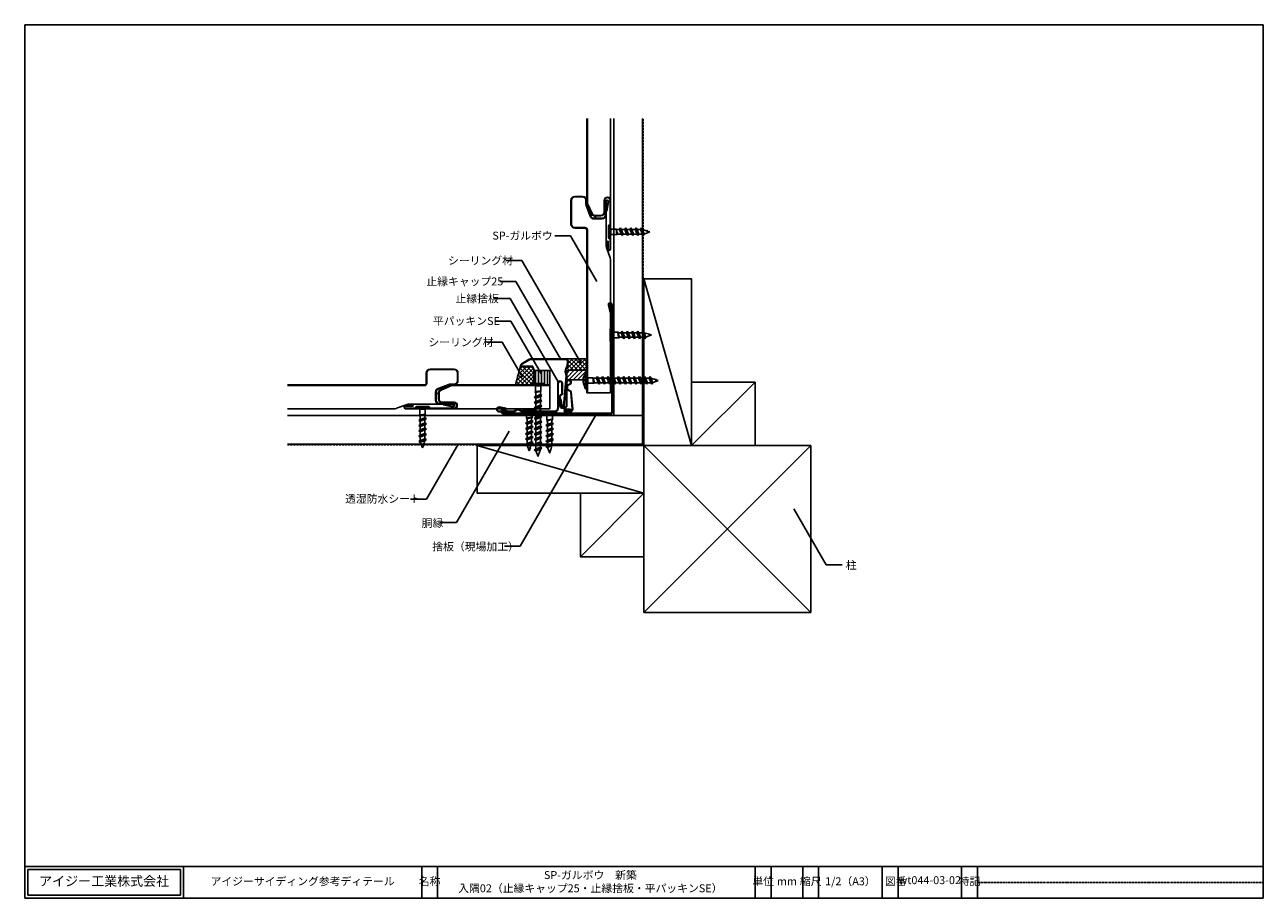
# Model space of a CAD drawing. Units: millimetres. Extents: x 30 to 810, y 22 to 572.
import ezdxf

# ---------------------------------------------------------------- set-up
doc = ezdxf.new("R2010")
doc.units = ezdxf.units.MM
doc.header["$LTSCALE"] = 0.2
doc.linetypes.add('DASHED2', pattern=[9.525, 6.35, -3.175])
for name, color, linetype in [('BISUKUGI', 6, 'Continuous'), ('BOUSUISI', 1, 'Continuous'), ('DOUBUTI', 7, 'Continuous'), ('KUTAI', 2, 'Continuous'), ('MOJI', 7, 'Continuous'), ('SEIHIN', 4, 'Continuous'), ('SI-RINGU', 9, 'Continuous'), ('SONOTABUZAI', 5, 'Continuous'), ('WAKU', 7, 'Continuous'), ('YAKUMONO', 3, 'Continuous'), ('YAKUMONO2', 32, 'Continuous')]:
    doc.layers.add(name, color=color, linetype=linetype)
doc.styles.add('CAD-DL', font='txt.shx', dxfattribs={"height": 5, "bigfont": 'extfont.shx'})
doc.styles.add('WAKU', font='txt', dxfattribs={"height": 5})

# ---------------------------------------------------------------- blocks, each defined once
blk = doc.blocks.new('00シンビス45')
at = {"layer": 'BISUKUGI'}
for p, q in [((-2.49, 0.45), (-1.84, 0.45)), ((-1.84, 0.45), (-1.84, -0.45)), ((-0.56, 5.37), (-1, 5.32)), ((-1, 5.32), (-1, -5.31)), ((-0.56, 5.37), (-0.56, -5.36)), ((0, 4.75), (-0.56, 5.37)), ((0, 4.75), (0, -4.75)), ((0.58, 1.71), (0, 2.58)), ((0.58, 1.71), (3.75, 1.71)), ((0.58, -1.71), (0.58, 1.71)), ((3.75, 1.71), (4.21, -1.44)), ((3.75, 1.71), (4.83, 1.44)), ((3.75, 1.71), (3.91, 1.44)), ((3.75, 1.71), (4.52, -1.97)), ((3.91, 1.44), (4.83, -1.44)), ((4.83, 1.44), (6.07, 1.44)), ((6.63, 2.4), (6.07, 1.44)), ((6.07, 1.44), (7.2, -1.44)), ((6.63, 2.4), (7.75, -2.4)), ((7.18, 1.44), (6.63, 2.4)), ((9.39, 1.44), (7.18, 1.44)), ((8.31, -1.44), (7.18, 1.44)), ((9.94, 2.4), (9.39, 1.44)), ((9.39, 1.44), (10.51, -1.44)), ((9.94, 2.4), (11.07, -2.4)), ((10.49, 1.44), (9.94, 2.4)), ((11.62, -1.44), (10.49, 1.44)), ((12.7, 1.44), (10.49, 1.44)), ((13.26, 2.4), (12.7, 1.44)), ((12.7, 1.44), (13.83, -1.44)), ((13.26, 2.4), (14.38, -2.4)), ((13.81, 1.44), (13.26, 2.4)), ((16.02, 1.44), (13.81, 1.44)), ((14.94, -1.44), (13.81, 1.44)), ((16.58, 2.4), (16.02, 1.44)), ((16.02, 1.44), (17.15, -1.44)), ((17.13, 1.44), (16.58, 2.4)), ((16.58, 2.4), (17.7, -2.4)), ((18.26, -1.44), (17.13, 1.44)), ((19.34, 1.44), (17.13, 1.44)), ((19.89, 2.4), (19.34, 1.44)), ((19.34, 1.44), (20.46, -1.44)), ((20.44, 1.44), (19.89, 2.4)), ((19.89, 2.4), (21.02, -2.4)), ((21.57, -1.44), (20.44, 1.44)), ((22.65, 1.44), (20.44, 1.44)), ((23.21, 2.4), (22.65, 1.44)), ((22.65, 1.44), (23.78, -1.44)), ((23.76, 1.44), (23.21, 2.4)), ((23.21, 2.4), (24.33, -2.4)), ((24.89, -1.44), (23.76, 1.44)), ((25.97, 1.44), (23.76, 1.44)), ((26.53, 2.4), (25.97, 1.44)), ((25.97, 1.44), (27.1, -1.44)), ((27.08, 1.44), (26.53, 2.4)), ((26.53, 2.4), (27.65, -2.4)), ((28.2, -1.44), (27.08, 1.44)), ((29.29, 1.44), (27.08, 1.44)), ((29.84, 2.4), (29.29, 1.44)), ((29.29, 1.44), (30.41, -1.44)), ((30.39, 1.44), (29.84, 2.4)), ((29.84, 2.4), (30.97, -2.4)), ((31.52, -1.44), (30.39, 1.44)), ((32.6, 1.44), (30.39, 1.44)), ((33.16, 2.4), (32.6, 1.44)), ((32.6, 1.44), (33.73, -1.44)), ((33.71, 1.44), (33.16, 2.4)), ((33.16, 2.4), (34.28, -2.4)), ((35.92, 1.44), (33.71, 1.44)), ((34.84, -1.44), (33.71, 1.44)), ((36.47, 2.4), (35.92, 1.44)), ((35.92, 1.44), (37.05, -1.44)), ((36.47, 2.4), (37.6, -2.4)), ((37.03, 1.44), (36.47, 2.4)), ((38.15, -1.44), (37.03, 1.44)), ((39.24, 1.44), (37.03, 1.44)), ((39.79, 2.4), (39.24, 1.44)), ((39.24, 1.44), (40.36, -1.44)), ((40.34, 1.44), (39.79, 2.4)), ((39.79, 2.4), (40.91, -2.4)), ((41.47, -1.44), (40.34, 1.44)), ((40.34, 1.44), (42.98, 0.62)), ((45, 0), (41.44, -1.44)), ((43.17, 0.96), (42.98, 0.62)), ((42.98, 0.62), (43.94, -0.37)), ((43.94, -0.37), (43.17, 0.96)), ((43.45, 0.48), (45, 0)), ((-1.84, -0.45), (-2.49, -0.45)), ((-0.56, -5.36), (-1, -5.31)), ((0, -4.75), (-0.56, -5.36)), ((0.58, -1.71), (0, -2.58)), ((0.58, -1.71), (4.37, -1.71)), ((4.52, -1.97), (4.21, -1.44)), ((4.83, -1.44), (4.52, -1.97)), ((7.2, -1.44), (4.83, -1.44)), ((7.2, -1.44), (7.75, -2.4)), ((7.75, -2.4), (8.31, -1.44)), ((10.51, -1.44), (8.31, -1.44)), ((10.51, -1.44), (11.07, -2.4)), ((11.07, -2.4), (11.62, -1.44)), ((13.83, -1.44), (11.62, -1.44)), ((13.83, -1.44), (14.38, -2.4)), ((14.38, -2.4), (14.94, -1.44)), ((17.15, -1.44), (14.94, -1.44)), ((17.15, -1.44), (17.7, -2.4)), ((17.7, -2.4), (18.26, -1.44)), ((20.46, -1.44), (18.26, -1.44)), ((20.46, -1.44), (21.02, -2.4)), ((21.02, -2.4), (21.57, -1.44)), ((23.78, -1.44), (21.57, -1.44)), ((23.78, -1.44), (24.33, -2.4)), ((24.33, -2.4), (24.89, -1.44)), ((27.1, -1.44), (24.89, -1.44)), ((27.1, -1.44), (27.65, -2.4)), ((27.65, -2.4), (28.2, -1.44)), ((30.41, -1.44), (28.2, -1.44)), ((30.41, -1.44), (30.97, -2.4)), ((30.97, -2.4), (31.52, -1.44)), ((33.73, -1.44), (31.52, -1.44)), ((33.73, -1.44), (34.28, -2.4)), ((34.28, -2.4), (34.84, -1.44)), ((37.05, -1.44), (34.84, -1.44)), ((37.05, -1.44), (37.6, -2.4)), ((37.6, -2.4), (38.15, -1.44)), ((40.36, -1.44), (38.15, -1.44)), ((40.36, -1.44), (40.91, -2.4)), ((40.91, -2.4), (41.47, -1.44))]:
    blk.add_line(p, q, dxfattribs=at)
for centre, radius, start, end in [((2.77, 0), 5.29, 143.45782, 175.12057), ((17.85, 0), 19.59, 164.25379, 170.74465), ((2.77, 0), 5.29, 184.87943, 216.54218), ((17.85, 0), 19.59, 189.25535, 195.74621)]:
    blk.add_arc(centre, radius, start, end, dxfattribs=at)
blk = doc.blocks.new('平頭L25')
at = {"layer": 'BISUKUGI'}
for p, q in [((3.75, 0), (-3.75, 0)), ((3.75, 1), (-3.72, 1)), ((-1.71, -0.58), (-2.58, 0)), ((1.71, -0.58), (2.58, 0)), ((2.4, -6.53), (-2.4, -7.65)), ((-1.44, -7.1), (-2.4, -7.65)), ((-2.4, -7.65), (-1.44, -8.2)), ((1.71, -3.75), (-1.97, -4.52)), ((-1.97, -4.52), (-1.44, -4.21)), ((-1.44, -4.83), (-1.97, -4.52)), ((-1.71, -0.58), (-1.71, -4.37)), ((-1.71, -0.58), (1.71, -0.58)), ((1.71, -3.75), (-1.44, -4.21)), ((1.44, -3.91), (-1.44, -4.83)), ((-1.44, -7.1), (-1.44, -4.83)), ((1.44, -5.97), (-1.44, -7.1)), ((-1.44, -8.2), (1.44, -7.08)), ((1.71, -3.75), (1.44, -4.83)), ((1.71, -3.75), (1.44, -3.91)), ((1.44, -4.83), (1.44, -5.97)), ((2.4, -6.53), (1.44, -5.97)), ((1.44, -7.08), (2.4, -6.53)), ((1.44, -9.29), (1.44, -7.08)), ((1.71, -0.58), (1.71, -3.75)), ((2.4, -9.84), (-2.4, -10.97)), ((-1.44, -10.41), (-2.4, -10.97)), ((-2.4, -10.97), (-1.44, -11.52)), ((2.4, -13.16), (-2.4, -14.28)), ((-1.44, -13.73), (-2.4, -14.28)), ((-2.4, -14.28), (-1.44, -14.84)), ((-1.44, -10.41), (-1.44, -8.2)), ((1.44, -9.29), (-1.44, -10.41)), ((-1.44, -11.52), (1.44, -10.39)), ((-1.44, -13.73), (-1.44, -11.52)), ((1.44, -12.6), (-1.44, -13.73)), ((-1.44, -14.84), (1.44, -13.71)), ((-1.44, -17.05), (-1.44, -14.84)), ((2.4, -9.84), (1.44, -9.29)), ((1.44, -10.39), (2.4, -9.84)), ((1.44, -12.6), (1.44, -10.39)), ((2.4, -13.16), (1.44, -12.6)), ((1.44, -13.71), (2.4, -13.16)), ((1.44, -15.92), (1.44, -13.71)), ((2.4, -16.47), (-2.4, -17.6)), ((-1.44, -17.05), (-2.4, -17.6)), ((-2.4, -17.6), (-1.44, -18.15)), ((2.4, -19.79), (-2.4, -20.91)), ((-1.44, -20.36), (-2.4, -20.91)), ((-2.4, -20.91), (-1.44, -21.47)), ((1.44, -15.92), (-1.44, -17.05)), ((-1.44, -18.15), (1.44, -17.03)), ((-1.44, -20.36), (-1.44, -18.15)), ((1.44, -19.24), (-1.44, -20.36)), ((-1.44, -21.47), (1.44, -20.34)), ((0, -25), (-1.44, -21.44)), ((0.62, -22.98), (-0.37, -23.94)), ((-0.37, -23.94), (0.96, -23.17)), ((1.44, -20.34), (0.62, -22.98)), ((0.96, -23.17), (0.62, -22.98)), ((2.4, -16.47), (1.44, -15.92)), ((1.44, -17.03), (2.4, -16.47)), ((1.44, -19.24), (1.44, -17.03)), ((2.4, -19.79), (1.44, -19.24)), ((1.44, -20.34), (2.4, -19.79)), ((0.48, -23.45), (0, -25))]:
    blk.add_line(p, q, dxfattribs=at)
for centre, start, end in [((-3.75, 0.5), 86.31939, 270), ((3.75, 0.5), 270, 90)]:
    blk.add_arc(centre, 0.5, start, end, dxfattribs=at)
blk = doc.blocks.new('平頭L45')
at = {"layer": 'BISUKUGI'}
for p, q in [((3.75, 0), (-3.75, 0)), ((3.75, 1), (-3.72, 1)), ((-1.71, -0.58), (-2.58, 0)), ((1.71, -0.58), (2.58, 0)), ((2.4, -6.63), (-2.4, -7.75)), ((-1.44, -7.2), (-2.4, -7.75)), ((-2.4, -7.75), (-1.44, -8.31)), ((1.71, -3.75), (-1.97, -4.52)), ((-1.97, -4.52), (-1.44, -4.21)), ((-1.44, -4.83), (-1.97, -4.52)), ((-1.71, -0.58), (-1.71, -4.37)), ((-1.71, -0.58), (1.71, -0.58)), ((1.71, -3.75), (-1.44, -4.21)), ((1.44, -3.91), (-1.44, -4.83)), ((-1.44, -7.2), (-1.44, -4.83)), ((1.44, -6.07), (-1.44, -7.2)), ((-1.44, -8.31), (1.44, -7.18)), ((1.71, -3.75), (1.44, -4.83)), ((1.71, -3.75), (1.44, -3.91)), ((1.44, -4.83), (1.44, -6.07)), ((2.4, -6.63), (1.44, -6.07)), ((1.44, -7.18), (2.4, -6.63)), ((1.44, -9.39), (1.44, -7.18)), ((1.71, -0.58), (1.71, -3.75)), ((2.4, -9.94), (-2.4, -11.07)), ((-1.44, -10.51), (-2.4, -11.07)), ((-2.4, -11.07), (-1.44, -11.62)), ((2.4, -13.26), (-2.4, -14.38)), ((-1.44, -13.83), (-2.4, -14.38)), ((-2.4, -14.38), (-1.44, -14.94)), ((-1.44, -10.51), (-1.44, -8.31)), ((1.44, -9.39), (-1.44, -10.51)), ((-1.44, -11.62), (1.44, -10.49)), ((-1.44, -13.83), (-1.44, -11.62)), ((1.44, -12.7), (-1.44, -13.83)), ((-1.44, -14.94), (1.44, -13.81)), ((-1.44, -17.15), (-1.44, -14.94)), ((2.4, -9.94), (1.44, -9.39)), ((1.44, -10.49), (2.4, -9.94)), ((1.44, -12.7), (1.44, -10.49)), ((2.4, -13.26), (1.44, -12.7)), ((1.44, -13.81), (2.4, -13.26)), ((1.44, -16.02), (1.44, -13.81)), ((2.4, -16.58), (-2.4, -17.7)), ((-1.44, -17.15), (-2.4, -17.7)), ((-2.4, -17.7), (-1.44, -18.26)), ((2.4, -19.89), (-2.4, -21.02)), ((-1.44, -20.46), (-2.4, -21.02)), ((-2.4, -21.02), (-1.44, -21.57)), ((2.4, -23.21), (-2.4, -24.33)), ((1.44, -16.02), (-1.44, -17.15)), ((-1.44, -18.26), (1.44, -17.13)), ((-1.44, -20.46), (-1.44, -18.26)), ((1.44, -19.34), (-1.44, -20.46)), ((-1.44, -21.57), (1.44, -20.44)), ((-1.44, -23.78), (-1.44, -21.57)), ((1.44, -22.65), (-1.44, -23.78)), ((2.4, -16.58), (1.44, -16.02)), ((1.44, -17.13), (2.4, -16.58)), ((1.44, -19.34), (1.44, -17.13)), ((2.4, -19.89), (1.44, -19.34)), ((1.44, -20.44), (2.4, -19.89)), ((1.44, -22.65), (1.44, -20.44)), ((2.4, -23.21), (1.44, -22.65)), ((1.44, -23.76), (2.4, -23.21)), ((-1.44, -23.78), (-2.4, -24.33)), ((-2.4, -24.33), (-1.44, -24.89)), ((2.4, -26.53), (-2.4, -27.65)), ((-1.44, -27.1), (-2.4, -27.65)), ((-2.4, -27.65), (-1.44, -28.2)), ((2.4, -29.84), (-2.4, -30.97)), ((-1.44, -30.41), (-2.4, -30.97)), ((-2.4, -30.97), (-1.44, -31.52)), ((-1.44, -24.89), (1.44, -23.76)), ((-1.44, -27.1), (-1.44, -24.89)), ((1.44, -25.97), (-1.44, -27.1)), ((-1.44, -28.2), (1.44, -27.08)), ((-1.44, -30.41), (-1.44, -28.2)), ((1.44, -29.29), (-1.44, -30.41)), ((-1.44, -31.52), (1.44, -30.39)), ((1.44, -25.97), (1.44, -23.76)), ((2.4, -26.53), (1.44, -25.97)), ((1.44, -27.08), (2.4, -26.53)), ((1.44, -29.29), (1.44, -27.08)), ((2.4, -29.84), (1.44, -29.29)), ((1.44, -30.39), (2.4, -29.84)), ((1.44, -32.6), (1.44, -30.39)), ((2.4, -33.16), (-2.4, -34.28)), ((-1.44, -33.73), (-2.4, -34.28)), ((-2.4, -34.28), (-1.44, -34.84)), ((2.4, -36.47), (-2.4, -37.6)), ((-1.44, -37.05), (-2.4, -37.6)), ((-2.4, -37.6), (-1.44, -38.15)), ((-1.44, -33.73), (-1.44, -31.52)), ((1.44, -32.6), (-1.44, -33.73)), ((-1.44, -34.84), (1.44, -33.71)), ((-1.44, -37.05), (-1.44, -34.84)), ((1.44, -35.92), (-1.44, -37.05)), ((-1.44, -38.15), (1.44, -37.03)), ((-1.44, -40.36), (-1.44, -38.15)), ((2.4, -33.16), (1.44, -32.6)), ((1.44, -33.71), (2.4, -33.16)), ((1.44, -35.92), (1.44, -33.71)), ((2.4, -36.47), (1.44, -35.92)), ((1.44, -37.03), (2.4, -36.47)), ((1.44, -39.24), (1.44, -37.03)), ((2.4, -39.79), (-2.4, -40.91)), ((-1.44, -40.36), (-2.4, -40.91)), ((-2.4, -40.91), (-1.44, -41.47)), ((1.44, -39.24), (-1.44, -40.36)), ((-1.44, -41.47), (1.44, -40.34)), ((0, -45), (-1.44, -41.44)), ((0.62, -42.98), (-0.37, -43.94)), ((-0.37, -43.94), (0.96, -43.17)), ((0.48, -43.45), (0, -45)), ((1.44, -40.34), (0.62, -42.98)), ((0.96, -43.17), (0.62, -42.98)), ((2.4, -39.79), (1.44, -39.24)), ((1.44, -40.34), (2.4, -39.79))]:
    blk.add_line(p, q, dxfattribs=at)
for centre, start, end in [((-3.75, 0.5), 86.31939, 270), ((3.75, 0.5), 270, 90)]:
    blk.add_arc(centre, 0.5, start, end, dxfattribs=at)

msp = doc.modelspace()

# ---------------------------------------------------------------- hatches: boundary and pattern name
at = {"layer": 'SI-RINGU', "ltscale": 0.2}
h = msp.add_hatch(dxfattribs=at)
h.set_pattern_fill('ANSI37', color=256, scale=0.6)
h.paths.add_polyline_path([(384, 361.57), (370.63, 361.57, -0.440011), (372.12, 359.94), (371.88, 357.24, -0.098587), (371.72, 356.68), (371, 355.29, 0.098587), (370.87, 354.86), (370.74, 353.33, 0.098587), (370.79, 352.88), (371.26, 351.39, -0.076643), (371.33, 350.94), (371.33, 353.46, -0.414214), (372.33, 354.46), (383, 354.46, -0.414214), (384, 353.46)])
h = msp.add_hatch(dxfattribs=at)
h.set_pattern_fill('ANSI37', color=256, scale=0.6)
h.paths.add_polyline_path([(350.64, 354.2, 0.170965), (349.91, 356.67), (343.43, 356.67, -0.450252), (342.43, 357.79), (339.05, 345.2), (350.64, 345.2)])
at = {"layer": 'SI-RINGU'}
h = msp.add_hatch(dxfattribs=at)
h.set_pattern_fill('ANSI31', color=256, scale=0.6, angle=45, style=0)
h.set_pattern_definition([(90, (946.0424, 22.4597), (-1.905, 0), [])])
h.paths.add_polyline_path([(350.64, 354.2), (350.64, 345.2), (360.64, 345.2), (360.64, 354.2)])
at = {"layer": 'SI-RINGU', "ltscale": 0.2}
h = msp.add_hatch(dxfattribs=at)
h.set_pattern_fill('ANSI31', color=256, scale=0.6)
h.paths.add_polyline_path([(384, 353.46, 0.414214), (383, 354.46), (372.33, 354.46, 0.414214), (371.33, 353.46), (371.33, 349.46, 0.414214), (372.33, 348.46), (383, 348.46, 0.414214), (384, 349.46)])

# ---------------------------------------------------------------- linework, layer by layer
at = {"layer": 'BOUSUISI', "linetype": 'DASHED2'}
for q in [(419.5, 512.97), (195.57, 307.5)]:
    msp.add_line((419.5, 307.5), q, dxfattribs=at)
at = {"layer": 'DOUBUTI'}
for p, q in [((401, 326), (401, 512.97)), ((419, 512.97), (419, 326)), ((419, 326), (195.57, 326)), ((419, 326), (419, 308)), ((419, 308), (195.57, 308))]:
    msp.add_line(p, q, dxfattribs=at)
at = {"layer": 'KUTAI'}
for p, q in [((450, 307), (420, 412)), ((450, 307), (490, 347)), ((420, 277), (315, 307)), ((525, 202), (420, 307)), ((525, 307), (420, 202)), ((380, 237), (420, 277))]:
    msp.add_line(p, q, dxfattribs=at)
for points in [[(450, 307), (450, 412), (420, 412), (420, 307)], [(490, 347), (450, 347), (450, 307), (490, 307)], [(420, 307), (315, 307), (315, 277), (420, 277)], [(525, 307), (420, 307), (420, 202), (525, 202)], [(420, 277), (380, 277), (380, 237), (420, 237)]]:
    msp.add_lwpolyline(points, close=True, dxfattribs=at)
at = {"layer": 'MOJI'}
for p, q in [((373.75, 439.15), (363.75, 439.15)), ((390.39, 410.33), (373.75, 439.15)), ((343.09, 423.52), (333.09, 423.52)), ((380.21, 359.23), (343.09, 423.52)), ((339.3, 410.38), (329.3, 410.38)), ((367.48, 361.57), (339.3, 410.38)), ((335.78, 399.6), (325.78, 399.6)), ((366.03, 347.21), (335.78, 399.6)), ((336.16, 385.46), (326.16, 385.46)), ((355.54, 351.89), (336.16, 385.46)), ((330.77, 372.11), (320.77, 372.11)), ((343.52, 350.03), (330.77, 372.11)), ((390.15, 327), (342.07, 243.71)), ((335.17, 316.16), (301.9, 258.54)), ((302.68, 307.5), (282.97, 273.35)), ((282.97, 273.35), (272.97, 273.35)), ((514.35, 267.24), (534.73, 231.94)), ((301.9, 258.54), (291.9, 258.54)), ((342.07, 243.71), (332.07, 243.71)), ((534.73, 231.94), (544.73, 231.94))]:
    msp.add_line(p, q, dxfattribs=at)
at = {"layer": 'SEIHIN'}
for p, q in [((383.99, 460.09), (383.99, 512.97)), ((384.34, 460.26), (384.34, 512.97)), ((399, 444.18), (399, 512.97)), ((374, 461.43), (374, 446.43)), ((374.35, 446.43), (374.35, 461.43)), ((381.3, 463.93), (376.5, 463.93)), ((376.5, 463.58), (381.3, 463.58)), ((383.45, 461.43), (383.45, 458.99)), ((383.8, 458.99), (383.8, 461.43)), ((394.9, 461.44), (394.9, 454.13)), ((395.25, 454.13), (395.25, 461.44)), ((395.75, 460.64), (395.75, 452.28)), ((396.1, 452.73), (396.1, 460.64)), ((397.39, 460.51), (396.2, 454.63)), ((396.55, 454.56), (397.73, 460.44)), ((398.65, 461.44), (398.65, 444.18)), ((383.61, 458.11), (386.14, 451.4)), ((386.46, 451.53), (383.94, 458.23)), ((384.15, 459.21), (386.88, 453.11)), ((384.48, 459.5), (387.27, 453.26)), ((396.1, 433.48), (396.1, 452.73)), ((396.2, 454.63), (396.55, 454.56)), ((393.6, 450.13), (388.48, 450.13)), ((388.48, 449.78), (393.6, 449.78)), ((389.16, 451.63), (392.75, 451.63)), ((392.75, 451.98), (389.23, 451.98)), ((382.9, 444.28), (376.5, 444.28)), ((376.5, 443.93), (382.9, 443.93)), ((384, 442.83), (384, 340.28)), ((384.35, 442.83), (384.35, 340.28)), ((398.63, 444.09), (398.14, 443.16)), ((398.14, 442.61), (398.6, 441.73)), ((398.6, 441.54), (398.14, 440.66)), ((398.14, 440.11), (398.63, 439.18)), ((398.45, 443), (398.94, 443.93)), ((398.91, 441.89), (398.45, 442.77)), ((398.45, 440.5), (398.91, 441.38)), ((398.94, 439.34), (398.45, 440.27)), ((398.65, 439.09), (398.64, 430.81)), ((399, 430.87), (399, 439.09)), ((398.72, 425.18), (396.38, 431.82)), ((397, 430.93), (397, 435.64)), ((397, 435.64), (397.34, 435.64)), ((397.34, 435.64), (397.34, 430.93)), ((399, 423.52), (399, 340.28)), ((282.85, 352.69), (282.85, 346.29)), ((283.2, 346.29), (283.2, 352.69)), ((300.35, 355.19), (285.35, 355.19)), ((285.35, 354.84), (300.35, 354.84)), ((302.5, 352.69), (302.5, 347.89)), ((302.85, 347.89), (302.85, 352.69)), ((281.75, 345.19), (195.57, 345.19)), ((281.75, 344.84), (195.57, 344.84)), ((297.03, 345.58), (290.32, 343.06)), ((290.45, 342.73), (297.16, 345.25)), ((298.13, 345.04), (292.03, 342.31)), ((298.42, 344.71), (292.18, 341.93)), ((300.35, 345.74), (297.91, 345.74)), ((297.91, 345.39), (300.35, 345.39)), ((299.01, 345.2), (360.64, 345.2)), ((299.18, 344.85), (360.64, 344.85)), ((360.64, 345.19), (360.64, 330.19)), ((288.7, 340.72), (288.7, 335.59)), ((289.05, 335.59), (289.05, 340.72)), ((290.55, 340.03), (290.55, 336.44)), ((290.9, 336.44), (290.9, 339.96)), ((384, 340.28), (399, 340.28)), ((262.44, 330.19), (195.57, 330.19)), ((264.1, 330.48), (270.74, 332.81)), ((278.01, 330.54), (269.73, 330.55)), ((269.79, 330.19), (278.01, 330.19)), ((269.85, 332.19), (274.56, 332.19)), ((274.56, 331.85), (269.85, 331.85)), ((272.4, 333.09), (291.65, 333.09)), ((274.56, 332.19), (274.56, 331.85)), ((279.03, 331.05), (278.1, 330.57)), ((278.26, 330.25), (279.19, 330.74)), ((279.42, 330.74), (280.3, 330.28)), ((280.46, 330.59), (279.58, 331.05)), ((281.53, 331.05), (280.65, 330.59)), ((280.81, 330.28), (281.69, 330.74)), ((281.92, 330.74), (282.85, 330.25)), ((283.01, 330.57), (282.08, 331.05)), ((300.36, 330.54), (283.1, 330.54)), ((283.1, 330.19), (360.64, 330.19)), ((299.56, 333.44), (291.2, 333.44)), ((291.65, 333.09), (299.56, 333.09)), ((300.36, 334.29), (293.05, 334.29)), ((293.05, 333.94), (300.36, 333.94)), ((293.55, 332.99), (293.48, 332.64)), ((293.48, 332.64), (299.36, 331.46)), ((299.43, 331.81), (293.55, 332.99))]:
    msp.add_line(p, q, dxfattribs=at)
for centre, radius, start, end in [((376.5, 461.43), 2.5, 90, 180), ((376.5, 461.43), 2.15, 90, 180), ((381.3, 461.43), 2.5, 0, 90), ((381.3, 461.43), 2.15, 0, 90), ((386.49, 460.26), 2.15, 180, 200.62646), ((396.95, 461.44), 2.05, 0, 180), ((396.95, 461.44), 1.7, 0, 180), ((396.75, 460.64), 1, 348.63414, 180), ((396.75, 460.64), 0.65, 348.63398, 180), ((385.95, 458.99), 2.5, 180, 200.62646), ((385.95, 458.99), 2.15, 180, 200.62646), ((386.49, 460.09), 2.5, 180, 200.62646), ((389.16, 454.13), 2.5, 204.10106, 270), ((389.23, 454.13), 2.15, 204.0444, 270), ((392.75, 454.13), 2.5, 270, 0), ((392.75, 454.13), 2.15, 270, 0), ((376.5, 446.43), 2.5, 180, 270), ((376.5, 446.43), 2.15, 180, 270), ((388.48, 452.28), 2.5, 200.62646, 270), ((387.33, 451.26), 0.906, 57.5787, 163.00707), ((388.48, 452.28), 2.15, 200.62646, 270), ((388.5, 451.03), 0.896, 268.44301, 42.46787), ((393.6, 452.28), 2.5, 270, 0), ((393.6, 452.28), 2.15, 270, 0), ((382.9, 442.83), 1.45, 0, 90), ((382.9, 442.83), 1.1, 360, 90), ((398.68, 442.89), 0.6, 152.52557, 207.47443), ((398.68, 440.39), 0.6, 152.52557, 207.47443), ((398.68, 442.89), 0.25, 152.52557, 207.47443), ((398.68, 440.39), 0.25, 152.52557, 207.47443), ((398.42, 441.64), 0.2, 332.52557, 27.47443), ((398.45, 444.18), 0.2, 332.52557, 0), ((398.45, 439.09), 0.2, 0, 27.47443), ((398.42, 441.64), 0.55, 332.52557, 27.47443), ((398.45, 444.18), 0.55, 332.52557, 0), ((398.45, 439.09), 0.55, 0, 27.47443), ((401.1, 433.48), 5, 180, 199.37876), ((398, 430.93), 1, 180, 0), ((398, 430.93), 0.656, 180, 349.38674), ((394, 423.52), 5, 0, 19.37876), ((285.35, 352.69), 2.5, 90, 180), ((285.35, 352.69), 2.15, 90, 180), ((300.35, 352.69), 2.5, 0, 90), ((300.35, 352.69), 2.15, 0, 90), ((281.75, 346.29), 1.45, 270, 0), ((281.75, 346.29), 1.1, 270, 0), ((297.91, 343.24), 2.5, 90, 110.62646), ((297.91, 343.24), 2.15, 90, 110.62646), ((299.01, 342.7), 2.5, 90, 110.62646), ((299.18, 342.7), 2.15, 90, 110.62646), ((300.35, 347.89), 2.5, 270, 0), ((300.35, 347.89), 2.15, 270, 0), ((291.2, 340.72), 2.5, 110.62646, 180), ((291.2, 335.59), 2.5, 180, 270), ((291.2, 340.72), 2.15, 110.62646, 180), ((289.95, 340.69), 0.896, 178.44301, 312.46787), ((291.2, 335.59), 2.15, 180, 270), ((290.18, 341.86), 0.906, 327.5787, 73.00707), ((293.05, 340.03), 2.5, 114.10106, 180), ((293.05, 336.44), 2.5, 180, 270), ((293.05, 339.96), 2.15, 114.0444, 180), ((293.05, 336.44), 2.15, 180, 270), ((262.44, 335.19), 5, 270, 289.37876), ((269.85, 331.19), 1, 90, 270), ((269.85, 331.19), 0.656, 90, 259.38674), ((272.4, 328.09), 5, 90, 109.37876), ((278.01, 330.74), 0.2, 270, 297.47443), ((278.01, 330.74), 0.55, 270, 297.47443), ((279.31, 330.52), 0.6, 62.52557, 117.47443), ((279.31, 330.52), 0.25, 62.52557, 117.47443), ((280.56, 330.77), 0.55, 242.52557, 297.47443), ((280.56, 330.77), 0.2, 242.52557, 297.47443), ((281.81, 330.52), 0.6, 62.52557, 117.47443), ((281.81, 330.52), 0.25, 62.52557, 117.47443), ((283.1, 330.74), 0.55, 242.52557, 270), ((283.1, 330.74), 0.2, 242.52557, 270), ((299.56, 332.44), 1, 258.63414, 90), ((299.56, 332.44), 0.65, 258.63398, 90), ((300.36, 332.24), 2.05, 270, 90), ((300.36, 332.24), 1.7, 270, 90)]:
    msp.add_arc(centre, radius, start, end, dxfattribs=at)
at = {"layer": 'SI-RINGU'}
msp.add_line((370.4, 361.57), (384, 361.57), dxfattribs=at)
at = {"layer": 'SI-RINGU', "ltscale": 0.2}
msp.add_line((342.43, 357.79), (339.05, 345.2), dxfattribs=at)
at = {"layer": 'SI-RINGU', "ltscale": 0.5}
msp.add_lwpolyline([(350.64, 354.2), (350.64, 345.2), (360.64, 345.2), (360.64, 354.2)], close=True, dxfattribs=at)
at = {"layer": 'SI-RINGU'}
msp.add_lwpolyline([(372.33, 348.46), (383, 348.46, 0.414214), (384, 349.46), (384, 353.46, 0.414214), (383, 354.46), (372.33, 354.46, 0.414214), (371.33, 353.46), (371.33, 349.46, 0.414214)], format="xyb", close=True, dxfattribs=at)
msp.add_arc((346.77, 354.4), 3.88, 357.0908, 35.89793, dxfattribs=at)
at = {"layer": 'SONOTABUZAI'}
for p, q in [((398.77, 390.81), (397.54, 395.39)), ((397.88, 395.49), (399.11, 390.9)), ((399.11, 390.9), (398.77, 390.81)), ((399.65, 327.5), (399.65, 395.72)), ((400, 395.72), (400, 327.5)), ((336.1, 327.89), (331.51, 329.12)), ((331.61, 329.46), (336.19, 328.23)), ((336.19, 328.23), (336.1, 327.89)), ((331.28, 327.35), (399.5, 327.35)), ((399.5, 327), (331.28, 327))]:
    msp.add_line(p, q, dxfattribs=at)
for centre, radius, start, end in [((398.75, 395.72), 1.25, 359.99997, 195), ((398.75, 395.72), 0.9, 0, 195.00001), ((331.28, 328.25), 1.25, 75, 270), ((331.28, 328.25), 0.9, 75, 270), ((399.5, 327.5), 0.5, 270, 0), ((399.5, 327.5), 0.15, 270, 0)]:
    msp.add_arc(centre, radius, start, end, dxfattribs=at)
at = {"layer": 'WAKU'}
for p, q in [((30, 572), (30, 22)), ((810, 572), (30, 572)), ((810, 22), (810, 572)), ((30, 42), (810, 42)), ((32, 40), (128, 40)), ((32, 40), (32, 24)), ((128, 40), (128, 24)), ((130, 42), (130, 22)), ((280, 42), (280, 22)), ((290, 42), (290, 22)), ((490, 22), (490, 42)), ((500, 42), (500, 22)), ((520, 42), (520, 22)), ((530, 42), (530, 22)), ((570, 42), (570, 22)), ((580, 42), (580, 22)), ((620, 42), (620, 22)), ((630, 42), (630, 22)), ((32, 24), (128, 24)), ((30, 22), (810, 22))]:
    msp.add_line(p, q, dxfattribs=at)
at = {"layer": 'WAKU', "linetype": 'DASHED2', "ltscale": 0.5}
msp.add_line((630, 32), (810, 32), dxfattribs=at)
at = {"layer": 'YAKUMONO'}
for p, q in [((342.92, 358.53), (347.76, 361.35)), ((343.09, 358.23), (347.92, 361.05)), ((370.63, 361.22), (348.53, 361.22)), ((370.63, 361.57), (348.54, 361.57)), ((371.77, 359.97), (371.54, 357.27)), ((371.88, 357.24), (372.12, 359.94)), ((349.91, 357.02), (343.42, 357.02)), ((349.91, 356.67), (343.43, 356.67)), ((349.91, 356.67), (349.91, 357.02)), ((370.53, 354.89), (370.39, 353.36)), ((370.93, 351.29), (370.46, 352.77)), ((370.69, 355.45), (371.41, 356.84)), ((370.87, 354.86), (370.74, 353.33)), ((371.26, 351.39), (370.79, 352.88)), ((371, 355.29), (371.72, 356.68)), ((370.97, 350.84), (369.29, 331.55)), ((369.64, 331.56), (371.32, 350.81)), ((367.6, 336.43), (367.26, 336.38)), ((368.04, 331.5), (367.26, 336.38)), ((368.38, 331.56), (367.6, 336.43))]:
    msp.add_line(p, q, dxfattribs=at)
for centre, radius, start, end in [((348.54, 360.02), 1.55, 90.0091, 120.26946), ((348.53, 360.02), 1.2, 90.0091, 120.2689), ((370.63, 360.07), 1.5, 355.0091, 90.0091), ((370.63, 360.07), 1.15, 355.0091, 90.0091), ((343.43, 357.67), 1, 120.26946, 270.0091), ((343.42, 357.67), 0.65, 120.2689, 270.0091), ((371.89, 353.23), 1.5, 175.0091, 197.5309), ((372.02, 354.76), 1.5, 152.4873, 175.0091), ((371.89, 353.23), 1.15, 175.0091, 197.5309), ((372.02, 354.76), 1.15, 152.4873, 175.0091), ((369.83, 350.94), 1.15, 355.0091, 17.5309), ((369.83, 350.94), 1.5, 355.0091, 17.5309), ((370.39, 357.37), 1.15, 332.4873, 355.0091), ((370.39, 357.37), 1.5, 332.4873, 355.0091), ((368.84, 331.63), 0.808, 189.08725, 355.0091), ((368.84, 331.63), 0.459, 188.74673, 350.25524)]:
    msp.add_arc(centre, radius, start, end, dxfattribs=at)
at = {"layer": 'YAKUMONO2'}
for p, q in [((365.64, 346.2), (365.64, 330.45)), ((365.99, 346.2), (365.99, 330.45)), ((368.29, 346.2), (368.29, 339.89)), ((368.64, 346.2), (368.64, 339.89)), ((371.14, 346.85), (371.14, 332.7)), ((371.49, 346.85), (371.49, 332.7)), ((371.84, 344.43), (371.84, 342.78)), ((372.08, 345.34), (373.11, 345.8)), ((372.23, 345.02), (373.25, 345.48)), ((366.79, 338), (366.79, 332.7)), ((367.14, 338), (367.14, 332.7)), ((367.24, 338.83), (368, 339.34)), ((367.43, 338.54), (368.2, 339.05)), ((372.09, 341.86), (373.46, 341.27)), ((372.23, 342.18), (373.6, 341.59)), ((373.84, 340.73), (374.79, 329.95)), ((374.19, 340.76), (375.14, 329.98)), ((328.64, 328.7), (338.06, 328.7)), ((328.64, 328.35), (338.06, 328.35)), ((328.84, 330.98), (333.08, 330.23)), ((328.9, 331.33), (333.14, 330.58)), ((333.08, 330.23), (333.14, 330.58)), ((363.89, 328.7), (343.22, 328.7)), ((363.89, 328.35), (343.22, 328.35)), ((370.39, 329.85), (373.64, 329.85)), ((370.39, 329.5), (373.64, 329.5)), ((373.64, 328.7), (370.39, 328.7)), ((373.64, 328.35), (370.39, 328.35)), ((373.64, 329.5), (373.64, 329.85))]:
    msp.add_line(p, q, dxfattribs=at)
for centre, radius, start, end in [((367.14, 346.2), 1.5, 90, 180), ((367.14, 346.2), 1.15, 90, 180), ((367.14, 346.2), 1.5, 0, 90), ((367.14, 346.2), 1.15, 0, 90), ((372.64, 346.85), 1.5, 294.0631, 180), ((372.64, 346.85), 1.15, 294.0631, 180), ((372.49, 344.43), 1, 114.0631, 180), ((372.49, 344.43), 0.65, 114.0631, 180), ((367.79, 338), 1, 123.69007, 180), ((367.79, 338), 0.65, 123.69007, 180), ((367.64, 339.89), 0.65, 303.69007, 0), ((367.64, 339.89), 1, 303.69007, 0), ((372.49, 342.78), 1, 180, 246.50143), ((372.49, 342.78), 0.65, 180, 246.50143), ((373.2, 340.67), 0.65, 4.99805, 66.50143), ((373.2, 340.67), 1, 4.99805, 66.50143), ((328.64, 329.85), 1.5, 80, 270), ((328.64, 329.85), 1.15, 80, 270), ((338.06, 329.85), 1.15, 270, 318.08508), ((338.06, 329.85), 1.5, 270, 318.08508), ((340.64, 327.54), 2.31, 41.91492, 138.08508), ((340.64, 327.54), 1.96, 41.91492, 138.08508), ((343.22, 329.85), 1.5, 221.91492, 270), ((343.22, 329.85), 1.15, 221.91492, 270), ((363.89, 330.45), 2.1, 270, 0), ((363.89, 330.45), 1.75, 270, 0), ((369.14, 332.7), 2.35, 180, 0), ((369.14, 332.7), 2, 180, 0), ((370.39, 329.1), 0.75, 90, 270), ((370.39, 329.1), 0.4, 90, 270), ((373.64, 329.85), 1.5, 270, 4.99805), ((373.64, 329.85), 1.15, 270, 4.99805)]:
    msp.add_arc(centre, radius, start, end, dxfattribs=at)

# ---------------------------------------------------------------- block references
at = {"layer": 'BISUKUGI', "rotation": 90.00000000000152}
for p in [(398.62, 441.64), (399.67, 376.68)]:
    msp.add_blockref('平頭L25', p, dxfattribs=at)
at = {"layer": 'BISUKUGI'}
for name, p in [('00シンビス45', (384, 348.03)), ('平頭L45', (353.29, 345.2)), ('平頭L25', (280.56, 330.57)), ('平頭L25', (347.78, 328.7)), ('平頭L25', (360.61, 327.35))]:
    msp.add_blockref(name, p, dxfattribs=at)

# ---------------------------------------------------------------- texts
at = {"layer": 'MOJI', "style": 'CAD-DL'}
for s, p in [('SP-ガルボウ', (324.49, 436.73)), ('シーリング材', (296.56, 421.04)), ('止縁キャップ25', (282.9, 407.9)), ('止縁捨板', (301.28, 397.12)), ('平パッキンSE', (287.04, 382.98)), ('シーリング材', (284.24, 369.63)), ('透湿防水シート', (231.73, 271.02)), ('胴縁', (279.99, 255.74)), ('捨板（現場加工）', (286.62, 240.92)), ('柱', (547.05, 229.29))]:
    msp.add_text(s, height=5, dxfattribs=at).set_placement(p)
at = {"layer": 'WAKU', "style": 'WAKU'}
for s, insert, char_height, width, attachment_point in [('SP-ガルボウ\u3000新築\\P入隅02（止縁キャップ25・止縁捨板・平パッキンSE）', (386.21, 24.19), 5, 190.5003, 8), ('アイジー工業株式会社', (80, 32), 6, 87.0915, 5), ('アイジーサイディング参考ディテール', (205, 32), 5, 128.4454, 5), ('名称', (285, 32), 5, 6.5508, 5), ('単位', (495, 32), 5, 6.5508, 5), ('mm', (510, 32), 5, 23.6326, 5), ('縮尺', (525, 32), 5, 6.5508, 5), ('1/2（A3）', (550, 32), 5, 39.8443, 5), ('図番', (571.72, 32), 5, 6.5508, 4), ('wt044-03-02', (600, 32.72), 5, 40, 5), ('特記', (625, 32), 5, 6.5508, 5)]:
    msp.add_mtext(s, dxfattribs=dict(at, insert=insert, char_height=char_height, width=width, attachment_point=attachment_point))

doc.saveas('drawing.dxf')
